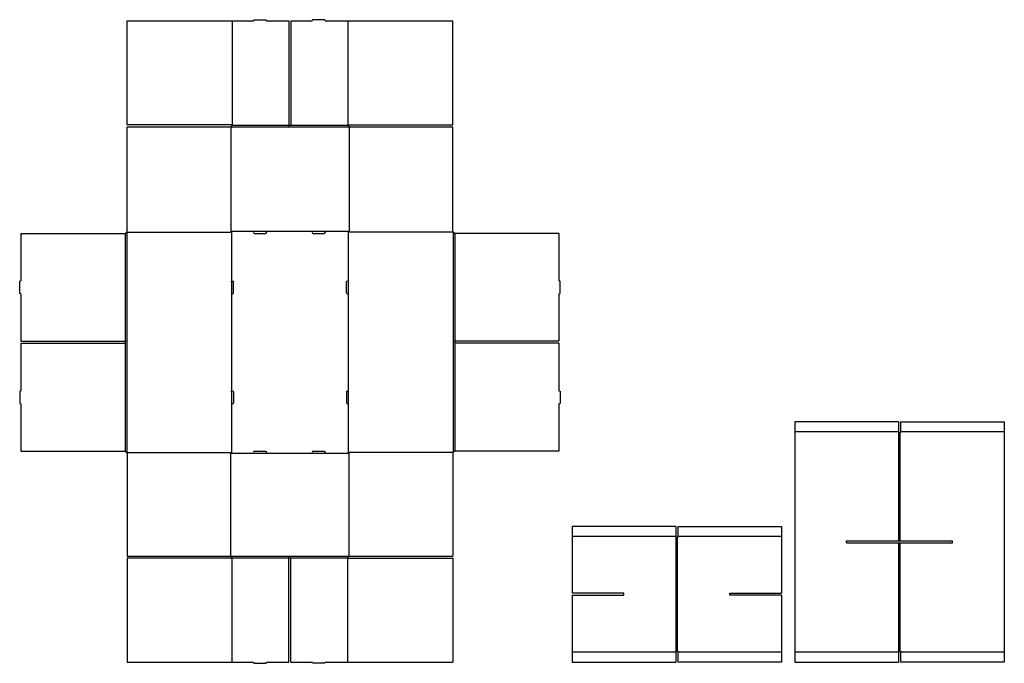
# Model space of a CAD drawing. Extents: x 0 to 151, y 0 to 98.
import ezdxf

# ---------------------------------------------------------------- set-up
doc = ezdxf.new("R2010")
doc.units = 0
doc.header["$MEASUREMENT"] = 0
for name, color, linetype in [('CREASE', 7, 'CONTINUOUS'), ('PREF-CUT', 7, 'CONTINUOUS'), ('THRU-CUT', 7, 'CONTINUOUS')]:
    doc.layers.add(name, color=color, linetype=linetype)

msp = doc.modelspace()

# ---------------------------------------------------------------- linework, layer by layer
at = {"layer": 'CREASE', "color": 3}
for p, q in [((32.31, 82.06), (50.38, 82.06)), ((32.5, 82.31), (41.19, 82.31)), ((41.5, 82.31), (50.19, 82.31)), ((16.12, 65.75), (16.12, 49.25)), ((16.38, 65.94), (16.38, 32.25)), ((16.44, 65.94), (32.38, 65.94)), ((35.91, 66.06), (32.31, 66.06)), ((32.38, 65.94), (32.38, 58.34)), ((44.91, 66.06), (37.59, 66.06)), ((50.38, 66.06), (46.59, 66.06)), ((50.31, 58.34), (50.31, 65.94)), ((66.25, 65.94), (50.31, 65.94)), ((66.31, 65.94), (66.31, 32.25)), ((66.56, 65.75), (66.56, 49.25)), ((32.38, 56.66), (32.38, 41.53)), ((50.31, 41.53), (50.31, 56.66)), ((16.12, 48.94), (16.12, 32.44)), ((66.56, 48.94), (66.56, 32.44)), ((32.38, 39.84), (32.38, 32.25)), ((50.31, 32.25), (50.31, 39.84)), ((134.5, 18.72), (134.5, 35.28)), ((134.69, 18.72), (134.69, 35.28)), ((16.44, 32.25), (32.38, 32.25)), ((32.31, 32.12), (35.91, 32.12)), ((37.59, 32.12), (44.91, 32.12)), ((46.59, 32.12), (50.38, 32.12)), ((66.25, 32.25), (50.31, 32.25)), ((100.44, 1.84), (100.44, 19.28)), ((100.62, 1.84), (100.62, 19.28)), ((134.5, 1.84), (134.5, 18.41)), ((134.69, 1.84), (134.69, 18.41)), ((32.31, 16.38), (50.38, 16.38)), ((32.5, 16.12), (41.19, 16.12)), ((41.5, 16.12), (50.19, 16.12))]:
    msp.add_line(p, q, dxfattribs=at)
at = {"layer": 'PREF-CUT', "color": 151}
for p, q in [((32.5, 98.25), (32.5, 82.38)), ((50.19, 98.25), (50.19, 82.38)), ((118.56, 35.44), (134.44, 35.44)), ((134.75, 35.44), (150.62, 35.44)), ((84.5, 19.44), (100.38, 19.44)), ((100.69, 19.44), (116.56, 19.44)), ((32.5, 0.19), (32.5, 16.06)), ((50.19, 0.19), (50.19, 16.06)), ((100.38, 1.69), (84.5, 1.69)), ((116.56, 1.69), (100.69, 1.69)), ((134.44, 1.69), (118.56, 1.69)), ((150.62, 1.69), (134.75, 1.69))]:
    msp.add_line(p, q, dxfattribs=at)
at = {"layer": 'THRU-CUT', "color": 5}
for p, q in [((16.44, 82.38), (16.44, 98.25)), ((16.44, 98.25), (35.75, 98.25)), ((35.75, 98.25), (35.8, 98.44)), ((35.8, 98.44), (37.7, 98.44)), ((37.7, 98.44), (37.75, 98.25)), ((37.75, 98.25), (41.19, 98.25)), ((41.19, 98.25), (41.19, 82.06)), ((41.5, 98.25), (44.75, 98.25)), ((41.5, 98.25), (41.5, 82.31)), ((44.8, 98.44), (44.75, 98.25)), ((46.7, 98.44), (44.8, 98.44)), ((46.75, 98.25), (46.7, 98.44)), ((46.75, 98.25), (66.25, 98.25)), ((66.25, 82.38), (66.25, 98.25)), ((32.5, 82.38), (16.44, 82.38)), ((16.44, 65.94), (16.44, 82.06)), ((16.44, 82.06), (32.31, 82.06)), ((32.5, 82.31), (32.31, 82.06)), ((32.31, 82.06), (32.31, 66.06)), ((32.5, 82.38), (32.5, 82.31)), ((41.19, 82.31), (41.5, 82.31)), ((50.19, 82.38), (66.25, 82.38)), ((50.19, 82.38), (50.19, 82.31)), ((50.19, 82.31), (50.38, 82.06)), ((50.38, 82.06), (50.38, 66.06)), ((50.38, 82.06), (66.25, 82.06)), ((66.25, 65.94), (66.25, 82.06)), ((0.19, 65.75), (16.12, 65.75)), ((0.19, 65.75), (0.19, 58.5)), ((16.12, 65.75), (16.38, 65.94)), ((16.38, 65.94), (16.44, 65.94)), ((32.31, 66.06), (32.38, 65.94)), ((37.59, 66.06), (35.91, 66.06)), ((35.91, 65.75), (37.59, 65.75)), ((46.59, 66.06), (44.91, 66.06)), ((44.91, 65.75), (46.59, 65.75)), ((50.31, 65.94), (50.38, 66.06)), ((66.31, 65.94), (66.25, 65.94)), ((66.56, 65.75), (66.31, 65.94)), ((82.5, 65.75), (66.56, 65.75)), ((82.5, 65.75), (82.5, 58.5)), ((0, 58.45), (0.19, 58.5)), ((0, 56.55), (0, 58.45)), ((32.38, 58.34), (32.38, 56.66)), ((32.69, 56.66), (32.69, 58.34)), ((50, 56.66), (50, 58.34)), ((50.31, 56.66), (50.31, 58.34)), ((82.69, 58.45), (82.5, 58.5)), ((82.69, 56.55), (82.69, 58.45)), ((0.19, 56.5), (0, 56.55)), ((0.19, 56.5), (0.19, 49.25)), ((82.5, 56.5), (82.69, 56.55)), ((82.5, 56.5), (82.5, 49.25)), ((0.19, 49.25), (16.38, 49.25)), ((0.19, 48.94), (0.19, 41.69)), ((0.19, 48.94), (16.12, 48.94)), ((16.12, 49.25), (16.12, 48.94)), ((82.5, 49.25), (66.31, 49.25)), ((66.56, 49.25), (66.56, 48.94)), ((82.5, 48.94), (66.56, 48.94)), ((82.5, 48.94), (82.5, 41.69)), ((0.19, 41.69), (0, 41.64)), ((0, 41.64), (0, 39.74)), ((32.38, 41.53), (32.38, 39.84)), ((32.69, 41.53), (32.69, 39.84)), ((50, 41.53), (50, 39.84)), ((50.31, 39.84), (50.31, 41.53)), ((82.5, 41.69), (82.69, 41.64)), ((82.69, 41.64), (82.69, 39.74)), ((0, 39.74), (0.19, 39.69)), ((0.19, 39.69), (0.19, 32.44)), ((82.69, 39.74), (82.5, 39.69)), ((82.5, 39.69), (82.5, 32.44)), ((134.44, 36.94), (118.56, 36.94)), ((118.56, 36.94), (118.56, 0.19)), ((134.44, 36.94), (134.44, 35.28)), ((134.75, 36.94), (134.75, 35.28)), ((134.75, 36.94), (150.62, 36.94)), ((150.62, 36.94), (150.62, 0.19)), ((134.44, 35.28), (134.75, 35.28)), ((0.19, 32.44), (16.12, 32.44)), ((16.12, 32.44), (16.38, 32.25)), ((16.38, 32.25), (16.44, 32.25)), ((16.44, 32.25), (16.44, 16.38)), ((32.38, 32.25), (32.31, 32.12)), ((32.31, 16.38), (32.31, 32.12)), ((35.91, 32.44), (37.59, 32.44)), ((35.91, 32.12), (37.59, 32.12)), ((44.91, 32.44), (46.59, 32.44)), ((44.91, 32.12), (46.59, 32.12)), ((50.38, 32.12), (50.31, 32.25)), ((50.38, 16.38), (50.38, 32.12)), ((66.25, 32.25), (66.25, 16.38)), ((66.31, 32.25), (66.25, 32.25)), ((66.56, 32.44), (66.31, 32.25)), ((82.5, 32.44), (66.56, 32.44)), ((84.5, 20.94), (84.5, 10.72)), ((100.38, 20.94), (84.5, 20.94)), ((100.38, 20.94), (100.38, 19.28)), ((100.69, 20.94), (100.69, 19.28)), ((100.69, 20.94), (116.56, 20.94)), ((116.56, 20.94), (116.56, 10.72)), ((100.38, 19.28), (100.69, 19.28)), ((126.5, 18.41), (126.5, 18.72)), ((126.5, 18.72), (142.69, 18.72)), ((126.5, 18.41), (142.69, 18.41)), ((142.69, 18.41), (142.69, 18.72)), ((16.44, 16.38), (32.31, 16.38)), ((32.5, 16.06), (16.44, 16.06)), ((16.44, 16.06), (16.44, 0.19)), ((32.5, 16.12), (32.31, 16.38)), ((32.5, 16.06), (32.5, 16.12)), ((41.19, 0.19), (41.19, 16.38)), ((41.19, 16.12), (41.5, 16.12)), ((41.5, 0.19), (41.5, 16.12)), ((50.19, 16.12), (50.38, 16.38)), ((50.19, 16.06), (50.19, 16.12)), ((50.19, 16.06), (66.25, 16.06)), ((50.38, 16.38), (66.25, 16.38)), ((66.25, 16.06), (66.25, 0.19)), ((92.44, 10.72), (84.5, 10.72)), ((92.44, 10.41), (92.44, 10.72)), ((108.62, 10.41), (108.62, 10.72)), ((108.62, 10.72), (116.56, 10.72)), ((84.5, 10.41), (92.44, 10.41)), ((84.5, 10.41), (84.5, 0.19)), ((116.56, 10.41), (108.62, 10.41)), ((116.56, 10.41), (116.56, 0.19)), ((100.38, 1.84), (100.69, 1.84)), ((100.38, 1.84), (100.38, 0.19)), ((100.69, 1.84), (100.69, 0.19)), ((134.44, 1.84), (134.75, 1.84)), ((134.44, 1.84), (134.44, 0.19)), ((134.75, 1.84), (134.75, 0.19)), ((16.44, 0.19), (35.75, 0.19)), ((35.75, 0.19), (35.8, 0)), ((35.8, 0), (37.7, 0)), ((37.7, 0), (37.75, 0.19)), ((37.75, 0.19), (41.19, 0.19)), ((41.5, 0.19), (44.75, 0.19)), ((44.8, 0), (44.75, 0.19)), ((46.7, 0), (44.8, 0)), ((46.75, 0.19), (46.7, 0)), ((46.75, 0.19), (66.25, 0.19)), ((84.5, 0.19), (100.38, 0.19)), ((116.56, 0.19), (100.69, 0.19)), ((118.56, 0.19), (134.44, 0.19)), ((150.62, 0.19), (134.75, 0.19))]:
    msp.add_line(p, q, dxfattribs=at)
for centre, start, end in [((35.91, 65.91), 90, 270), ((44.91, 65.91), 90, 270), ((32.53, 56.66), 180, 0), ((50.16, 56.66), 180, 0), ((32.53, 39.84), 180, 0), ((50.16, 39.84), 180, 0), ((35.91, 32.28), 90, 270), ((44.91, 32.28), 90, 270)]:
    msp.add_arc(centre, 0.156, start, end, dxfattribs=at)
at = {"layer": 'THRU-CUT', "color": 5, "extrusion": (0, 0, -1)}
for centre, start, end in [((-37.59, 65.91), 90, 270), ((-46.59, 65.91), 90, 270), ((-32.53, 58.34), 0, 180), ((-50.16, 58.34), 0, 180), ((-32.53, 41.53), 0, 180), ((-50.16, 41.53), 0, 180), ((-37.59, 32.28), 90, 270), ((-46.59, 32.28), 90, 270)]:
    msp.add_arc(centre, 0.156, start, end, dxfattribs=at)

doc.saveas('drawing.dxf')
